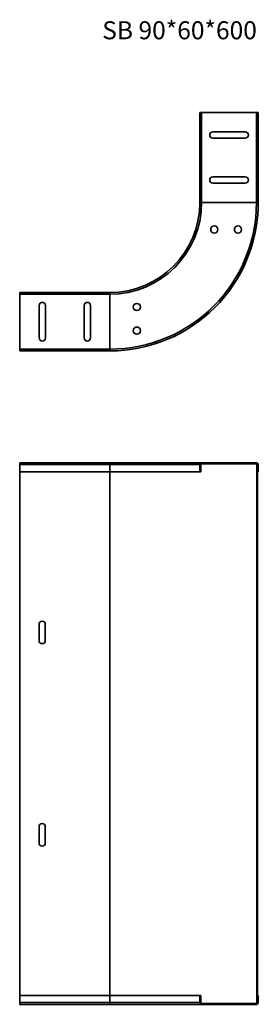
# Model space of a CAD drawing. Units: millimetres. Extents: x 1964 to 2229, y 738 to 1832.
import ezdxf

# ---------------------------------------------------------------- set-up
doc = ezdxf.new("R2010")
doc.units = ezdxf.units.MM
for name, color, linetype, lineweight in [('Symbols(DIN)', 7, 'Continuous', 18), ('Visible Edges(DIN)', 7, 'Continuous', 35), ('Visible Tangent Edges(DIN)', 7, 'Continuous', 35)]:
    doc.layers.add(name, color=color, linetype=linetype, lineweight=lineweight)
doc.styles.add('vergokan 3 rood', font='isocpeur.ttf')

msp = doc.modelspace()

# ---------------------------------------------------------------- linework, layer by layer
at = {"layer": 'Visible Edges(DIN)'}
for p, q in [((2163.8, 1728.9), (2165.8, 1728.9)), ((2163.8, 1628.9), (2163.8, 1728.9)), ((2226.8, 1728.9), (2165.8, 1728.9)), ((2226.8, 1728.9), (2228.8, 1728.9)), ((2228.8, 1628.9), (2228.8, 1728.9)), ((2178.3, 1707.4), (2214.3, 1707.4)), ((2214.3, 1700.4), (2178.3, 1700.4)), ((2178.3, 1657.4), (2214.3, 1657.4)), ((2214.3, 1650.4), (2178.3, 1650.4)), ((2063.8, 1528.9), (1963.8, 1528.9)), ((1963.8, 1526.9), (1963.8, 1528.9)), ((1963.8, 1526.9), (1963.8, 1465.9)), ((1985.3, 1478.4), (1985.3, 1514.4)), ((1992.3, 1514.4), (1992.3, 1478.4)), ((2035.3, 1478.4), (2035.3, 1514.4)), ((2042.3, 1514.4), (2042.3, 1478.4)), ((1963.8, 1463.9), (1963.8, 1465.9)), ((2063.8, 1463.9), (1963.8, 1463.9)), ((1963.7, 1338.6), (1963.8, 1338.6)), ((1963.7, 738.6), (1963.7, 1338.6)), ((1963.8, 1337.6), (1963.8, 1339.6)), ((2063.8, 1339.6), (1963.8, 1339.6)), ((1963.8, 1337.6), (1963.8, 1329.6)), ((2063.8, 1339.6), (2165.8, 1339.6)), ((2163.8, 1329.6), (2163.8, 1337.6)), ((2164.8, 1337.6), (2164.8, 1329.6)), ((2165.8, 1339.6), (2226.8, 1339.6)), ((2226.8, 1338.6), (2165.8, 1338.6)), ((2227.8, 1338.6), (2227, 1338.6)), ((2227, 1338.6), (2227, 738.6)), ((2227.8, 1338.6), (2227.8, 738.6)), ((2228.8, 1337.6), (2228.8, 1329.6)), ((2063.8, 1329.6), (1963.8, 1329.6)), ((2063.8, 1329.6), (2163.8, 1329.6)), ((2164.8, 1329.6), (2163.8, 1329.6)), ((2228.8, 1329.6), (2227.8, 1329.6)), ((1985.2, 1142.1), (1985.2, 1160.1)), ((1992.2, 1160.1), (1992.2, 1142.1)), ((1985.2, 917.1), (1985.2, 935.1)), ((1992.2, 935.1), (1992.2, 917.1)), ((2063.8, 747.6), (1963.8, 747.6)), ((1963.8, 747.6), (1963.8, 739.6)), ((2163.8, 747.6), (2063.8, 747.6)), ((2163.8, 739.6), (2163.8, 747.6)), ((2163.8, 747.6), (2164.8, 747.6)), ((2164.8, 747.6), (2164.8, 739.6)), ((2227.8, 747.6), (2228.8, 747.6)), ((2228.8, 747.6), (2228.8, 739.6)), ((1963.8, 738.6), (1963.7, 738.6)), ((1963.8, 737.6), (1963.8, 739.6)), ((2063.8, 737.6), (1963.8, 737.6)), ((2165.8, 737.6), (2063.8, 737.6)), ((2165.8, 738.6), (2226.8, 738.6)), ((2226.8, 737.6), (2165.8, 737.6)), ((2227.8, 738.6), (2227, 738.6))]:
    msp.add_line(p, q, dxfattribs=at)
for centre in [(2179.9, 1598.9), (2206.2, 1598.9), (2093.8, 1512.8), (2093.8, 1486.5)]:
    msp.add_circle(centre, 4, dxfattribs=at)
for centre, radius, start, end in [((2178.3, 1703.9), 3.5, 90, 270), ((2214.3, 1703.9), 3.5, 270, 90), ((2178.3, 1653.9), 3.5, 90, 270), ((2214.3, 1653.9), 3.5, 270, 90), ((2063.8, 1628.9), 100, 270, 0), ((2063.8, 1628.9), 165, 270, 0), ((1988.8, 1514.4), 3.5, 0, 180), ((2038.8, 1514.4), 3.5, 0, 180), ((1988.8, 1478.4), 3.5, 180, 0), ((2038.8, 1478.4), 3.5, 180, 0), ((2165.8, 1337.6), 2, 90, 180), ((2165.8, 1337.6), 1, 90, 180), ((2226.8, 1337.6), 2, 0, 90), ((2226.8, 1337.6), 1, 75.5225, 90), ((1988.7, 1160.1), 3.5, 0, 180), ((1988.7, 1142.1), 3.5, 180, 0), ((1988.7, 935.1), 3.5, 0, 180), ((1988.7, 917.1), 3.5, 180, 0), ((2165.8, 739.6), 2, 180, 270), ((2165.8, 739.6), 1, 180, 270), ((2226.8, 739.6), 2, 270, 0), ((2226.8, 739.6), 1, 270, 284.4775)]:
    msp.add_arc(centre, radius, start, end, dxfattribs=at)
at = {"layer": 'Visible Tangent Edges(DIN)'}
for p, q in [((2165.8, 1628.9), (2165.8, 1728.9)), ((2226.8, 1628.9), (2226.8, 1728.9)), ((2165.8, 1628.9), (2163.8, 1628.9)), ((2165.8, 1628.9), (2226.8, 1628.9)), ((2228.8, 1628.9), (2226.8, 1628.9)), ((2063.8, 1526.9), (1963.8, 1526.9)), ((2063.8, 1526.9), (2063.8, 1528.9)), ((2063.8, 1526.9), (2063.8, 1465.9)), ((2063.8, 1465.9), (1963.8, 1465.9)), ((2063.8, 1463.9), (2063.8, 1465.9)), ((2063.8, 1337.6), (1963.8, 1337.6)), ((2063.8, 1339.6), (2063.8, 1337.6)), ((2063.8, 1329.6), (2063.8, 1337.6)), ((2063.8, 1337.6), (2163.8, 1337.6)), ((2064, 747.6), (2064, 1329.6)), ((2063.8, 747.6), (2063.8, 739.6)), ((2063.8, 739.6), (1963.8, 739.6)), ((2063.8, 737.6), (2063.8, 739.6)), ((2163.8, 739.6), (2063.8, 739.6))]:
    msp.add_line(p, q, dxfattribs=at)
for radius in [102, 163]:
    msp.add_arc((2063.8, 1628.9), radius, 270, 0, dxfattribs=at)

# ---------------------------------------------------------------- texts
at = {"layer": 'Symbols(DIN)', "color": 1, "true_color": 0xff0000, "insert": (2055.4, 1830.4), "char_height": 20, "width": 206.819, "attachment_point": 1, "style": 'vergokan 3 rood'}
msp.add_mtext('{\\fISOCPEUR|b0|i0;\\H20.0000;SB 90*60*600}', dxfattribs=at)

doc.saveas('drawing.dxf')
